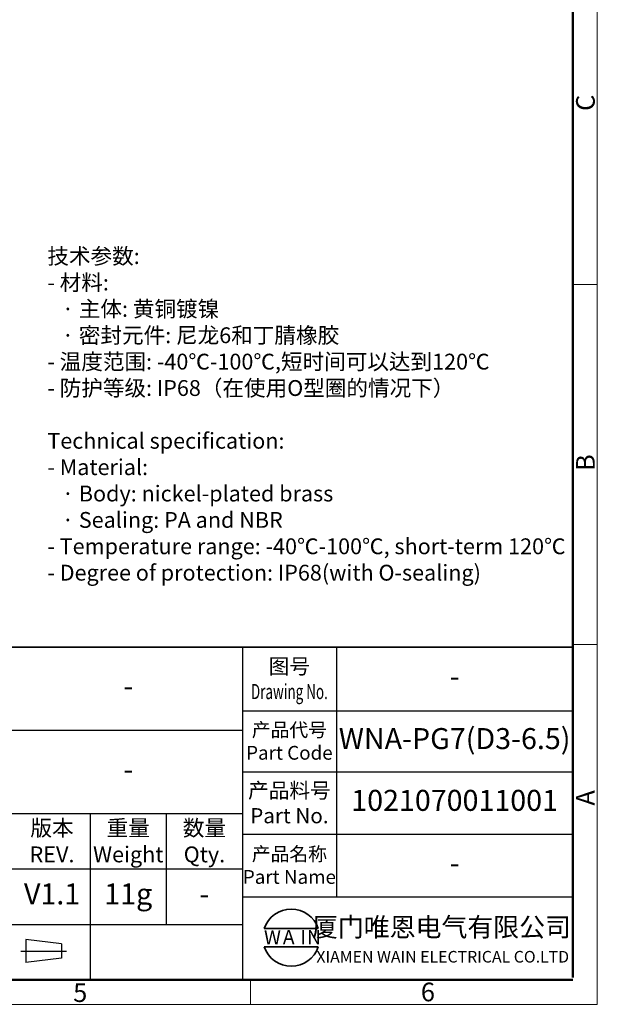
# Model space of a CAD drawing. Units: millimetres. Extents: x 11 to 580, y 29 to 341.
# Drawn here: x 498 to 580, y 131 to 271 of the extents above; entities that cross this region are included whole.
import ezdxf

# ---------------------------------------------------------------- set-up
doc = ezdxf.new("R2010")
doc.units = ezdxf.units.MM
doc.header["$MEASUREMENT"] = 0
for name, color, linetype, lineweight in [('DIM', 3, 'Continuous', 15), ('图框', 7, 'Continuous', 20), ('打标文字', 3, 'Continuous', 20)]:
    doc.layers.add(name, color=color, linetype=linetype, lineweight=lineweight)
doc.styles.add('Romans字体', font='romans.shx', dxfattribs={"width": 0.75})

# ---------------------------------------------------------------- blocks, each defined once
blk = doc.blocks.new('A4图框-NEW')
at = {"layer": '图框', "color": 1, "lineweight": 18}
for p, q in [((1130.41, 480.53), (1130.41, 690.53)), ((833.41, 480.53), (1130.41, 480.53))]:
    blk.add_line(p, q, dxfattribs=at)
at = {"layer": '图框', "lineweight": 50}
for p, q in [((1126.93, 484.34), (1126.93, 675.53)), ((836.85, 484.03), (1126.93, 484.03))]:
    blk.add_line(p, q, dxfattribs=at)
at = {"layer": '图框', "color": 6}
for p, q in [((1130.41, 582.89), (1126.93, 582.89)), ((1126.91, 531.71), (1130.41, 531.71)), ((1081.09, 484.03), (1081.09, 480.53))]:
    blk.add_line(p, q, dxfattribs=at)
at = {"layer": '图框', "lineweight": 35}
blk.add_line((946.93, 531.33), (1126.93, 531.33), dxfattribs=at)
at = {"layer": '图框', "lineweight": -3}
for p, q in [((1079.97, 531.33), (1079.97, 484.01)), ((1093.32, 531.33), (1093.32, 495.84)), ((1079.97, 522.27), (1126.93, 522.27)), ((1036.65, 519.5), (1079.97, 519.5)), ((1079.97, 513.59), (1126.93, 513.59)), ((1036.65, 507.67), (1079.97, 507.67)), ((1058.31, 507.67), (1058.31, 484.03)), ((1069.14, 507.67), (1069.14, 491.9)), ((1079.97, 504.71), (1126.93, 504.71)), ((1036.65, 499.78), (1079.97, 499.78)), ((1079.97, 495.84), (1126.93, 495.84)), ((1036.65, 491.9), (1079.97, 491.9))]:
    blk.add_line(p, q, dxfattribs=at)
at = {"layer": '图框', "color": 4, "lineweight": 35}
for p, q in [((1083.06, 491.34), (1090.74, 491.34)), ((1083.06, 488.7), (1090.74, 488.7))]:
    blk.add_line(p, q, dxfattribs=at)
at = {"layer": '图框', "lineweight": 25}
for p, q in [((1054.23, 489.14), (1049.16, 489.76)), ((1049.16, 489.76), (1049.16, 486.46)), ((1054.23, 489.14), (1054.23, 487.08)), ((1048.47, 488.11), (1054.95, 488.11)), ((1054.23, 487.08), (1049.16, 486.46))]:
    blk.add_line(p, q, dxfattribs=at)
at = {"layer": '图框', "color": 4, "lineweight": 35}
for start, end in [(18.9524, 161.0476), (198.9524, 341.0476)]:
    blk.add_arc((1086.9, 490.02), 4.06, start, end, dxfattribs=at)
at = {"layer": '图框', "color": 6, "char_height": 2.65, "width": 2.5579, "attachment_point": 1, "rotation": 90, "style": 'Romans字体'}
for s, insert in [('C', (1127.4, 607.55)), ('B', (1127.4, 556.37))]:
    blk.add_mtext(s, dxfattribs=dict(at, insert=insert))
at = {"layer": '图框', "attachment_point": 5, "style": 'Romans字体'}
for s, insert, char_height, width in [('图号{\\Ftxt|c134;\\P\\Fromans|c134;\\W0.65;Drawing No.}', (1086.64, 526.8), 2.1549, 13.3447), ('产品代号\\P{\\Fromans|c134;Part Code}', (1086.64, 517.93), 1.959, 13.3447), ('产品料号\\P{\\Fromans|c134;Part No.}', (1086.64, 509.15), 2.1549, 13.3447), ('版本\\P{\\Fromans|c134;REV.}', (1052.89, 503.73), 2.2528, 10.8387), ('重量\\P{\\Fromans|c134;Weight}', (1063.73, 503.73), 2.2528, 10.8293), ('数量\\P{\\Fromans|c134;Qty.}', (1074.56, 503.73), 2.2528, 10.8293), ('产品名称\\P{\\Fromans|c134;Part Name}', (1086.64, 500.28), 1.959, 13.3447)]:
    blk.add_mtext(s, dxfattribs=dict(at, insert=insert, char_height=char_height, width=width))
at = {"layer": '图框', "color": 3, "char_height": 2.99, "attachment_point": 5, "style": 'Romans字体'}
for insert, width in [((1110.12, 526.8), 33.6124), ((1063.72, 525.41), 32.4974), ((1063.73, 513.59), 32.488), ((1110.12, 500.28), 33.6124), ((1074.56, 495.84), 10.8293)]:
    blk.add_mtext('-', dxfattribs=dict(at, insert=insert, width=width))
at = {"layer": '图框', "color": 6, "linetype": 'ByBlock', "lineweight": 18, "insert": (1127.4, 508.79), "char_height": 2.65, "width": 2.5579, "attachment_point": 1, "rotation": 90, "style": 'Romans字体'}
blk.add_mtext('A', dxfattribs=at)
at = {"layer": '图框', "color": 1, "lineweight": 20, "style": 'Romans字体'}
for s, insert, char_height, width, attachment_point in [('{\\fSimHei|b0|i0|c134|p2;厦门唯恩电气有限公司}', (1108.26, 491.52), 2.6991, 82.3083, 5), ('{\\fArial|b0|i0|c0|p34;W}', (1083.03, 491.05), 2.0059, 5.0472, 1), ('{\\fArial|b0|i0|c0|p34;A}', (1085.71, 491.09), 2.0059, 5.0472, 1), ('{\\fArial|b0|i0|c0|p34;I}', (1088.21, 491.09), 2.0059, 5.0472, 1), ('{\\fArial|b0|i0|c0|p34;N}', (1089.14, 491.08), 2.0059, 5.0472, 1)]:
    blk.add_mtext(s, dxfattribs=dict(at, insert=insert, char_height=char_height, width=width, attachment_point=attachment_point))
at = {"layer": '图框', "color": 3, "lineweight": 20, "insert": (1108.44, 487.3), "char_height": 1.6525, "width": 68.0856, "attachment_point": 5, "style": 'Romans字体'}
blk.add_mtext('{\\fArial Narrow|b0|i0|c0|p34;XIAMEN WAIN ELECTRICAL CO.LTD}', dxfattribs=at)
at = {"layer": '图框', "color": 6, "char_height": 2.65, "width": 2.5579, "attachment_point": 1, "style": 'Romans字体'}
for s, insert in [('5', (1055.9, 483.52)), ('6', (1105.33, 483.62))]:
    blk.add_mtext(s, dxfattribs=dict(at, insert=insert))

msp = doc.modelspace()

# ---------------------------------------------------------------- linework, layer by layer
at = {"layer": '图框', "color": 6}
msp.add_line((580.35, 233.15), (576.86, 233.15), dxfattribs=at)

# ---------------------------------------------------------------- block references
at = {"layer": 'DIM'}
msp.add_blockref('A4图框-NEW', (-550.07, -349.75), dxfattribs=at)

# ---------------------------------------------------------------- texts
at = {"layer": '图框', "color": 3, "attachment_point": 5, "style": 'Romans字体'}
for s, insert, char_height, width in [('WNA-PG7(D3-6.5)', (560.06, 168.18), 2.9855, 33.6124), ('1021070011001', (560.06, 159.4), 2.9855, 33.6124), ('V1.1 ', (502.83, 146.1), 2.986, 10.8293), ('11g ', (513.66, 146.1), 2.986, 33.6124)]:
    msp.add_mtext(s, dxfattribs=dict(at, insert=insert, char_height=char_height, width=width))
at = {"layer": '打标文字', "color": 3, "insert": (502.16, 238.29), "char_height": 2.25, "width": 79.2522, "attachment_point": 1, "style": 'Romans字体'}
msp.add_mtext('\\A1;{\\fSimSun|b0|i0|c134|p2;技术参数}:\\P- {\\fSimSun|b0|i0|c134|p2;材料}: \\P   {\\fSimSun|b0|i0|c0|p2;· \\fSimSun|b0|i0|c134|p2;主体}: {\\fSimSun|b0|i0|c134|p2;黄铜镀镍\\P   \\fSimSun|b0|i0|c0|p2;· \\fSimSun|b0|i0|c134|p2;密封元件}: {\\fSimSun|b0|i0|c134|p2;尼龙}6{\\fSimSun|b0|i0|c134|p2;和丁腈橡胶\\P}- {\\fSimSun|b0|i0|c134|p2;温度范围}: {\\Fromans|c129;-40\\fSimSun|b0|i0|c0|p2;℃\\Fromans|c129;-1}00{\\fSimSun|b0|i0|c0|p2;℃},{\\fSimSun|b0|i0|c134|p2;短时间可以达到}120{\\fSimSun|b0|i0|c0|p2;℃\\P}- {\\fSimSun|b0|i0|c134|p2;防护等级}: IP68{\\fSimSun|b0|i0|c134|p2;（在使用}O{\\fSimSun|b0|i0|c134|p2;型圈的情况下）}\\P\\PTechnical specification:\\P- Material: \\P   {\\fSimSun|b0|i0|c0|p2;·} Body: nickel-plated brass\\P   {\\fSimSun|b0|i0|c0|p2;·} Sealing: PA and NBR\\P- Temperature range: {\\Fromans|c129;-40\\fSimSun|b0|i0|c0|p2;℃\\Fromans|c129;-1}00{\\fSimSun|b0|i0|c0|p2;℃}, short-term 120{\\fSimSun|b0|i0|c0|p2;℃\\P}- Degree of protection: IP68(with O-sealing)', dxfattribs=at)

doc.saveas('drawing.dxf')
